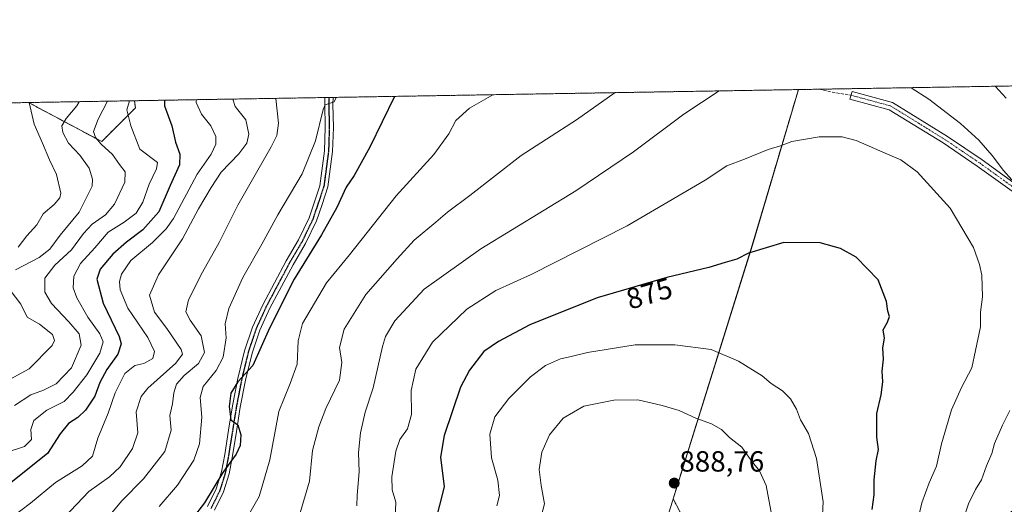
# Model space of a CAD drawing. Units: metres. Extents: x 613964 to 617406, y 4747884 to 4750254.
# Drawn here: x 615674 to 616012, y 4750088 to 4750254 of the extents above; entities that cross this region are included whole.
import ezdxf
from ezdxf.enums import TextEntityAlignment as Align

# ---------------------------------------------------------------- set-up
doc = ezdxf.new("R2010")
doc.units = ezdxf.units.M
doc.header["$MEASUREMENT"] = 0
for name, pattern in [('TRAZO_Y_PUNTO', [1, 0.5, -0.25, 0, -0.25]), ('TRAZOS', [0.75, 0.5, -0.25]), ('TRAZOS2', [0.375, 0.25, -0.125]), ('TRAZOSX2', [1.5, 1, -0.5])]:
    doc.linetypes.add(name, pattern=pattern)
for name, color, linetype, lineweight in [('Arbolado forestal', 92, 'TRAZOS', 0), ('Arbolado forestal CxS', 92, 'Continuous', 0), ('Carátula', 7, 'Continuous', 5), ('Comarca CxS', 133, 'Continuous', 0), ('Comunidad Autónoma CxS', 142, 'Continuous', 0), ('Curva de nivel maestra', 36, 'Continuous', 30), ('Curva de nivel normal', 36, 'Continuous', 0), ('Entidad de ámbito territorial', 19, 'Continuous', 0), ('Entidad de ámbito territorial CxS', 92, 'Continuous', 0), ('Municipio', 9, 'Continuous', 13), ('Municipio CxS', 142, 'Continuous', 0), ('Pista no pavimentada', 254, 'Continuous', 13), ('Pista no pavimentada Cxs', 254, 'Continuous', 0), ('Pista pavimentada eje', 135, 'TRAZO_Y_PUNTO', 0), ('Provincia CxS', 1, 'Continuous', 0), ('Punto de cota en terreno', 7, 'Continuous', 0), ('Ruta', 19, 'TRAZOS2', 30), ('Rótulo de curva de nivel directora', 19, 'Continuous', 0), ('Rótulo de punto de cota en terreno', 19, 'Continuous', 0), ('Senda', 19, 'TRAZOSX2', 0)]:
    doc.layers.add(name, color=color, linetype=linetype, lineweight=lineweight)
doc.styles.add('Arial', font='txt', dxfattribs={"height": 0.2})

# ---------------------------------------------------------------- blocks, each defined once
blk = doc.blocks.new('*U151')
at = {"layer": 'Arbolado forestal CxS', "color": 92, "linetype": 'Continuous', "lineweight": 0}
blk.add_polyline3d([(615571.96, 4750224.08, 775.76), (615677.34, 4750225.85, 804.69), (615702.47, 4750212.45, 815.16), (615714.04, 4750224.01, 821.6), (615713.75, 4750226.46, 820.87), (615941.63, 4750230.3, 866.63), (615941.41, 4750229.54, 866.77), (615925.82, 4750176.95, 874.52), (615898.64, 4750089.88, 888.71), (615922.57, 4750044.48, 884.49), (615937.88, 4750028.3, 881.46), (615937.88, 4750028.3, 881.46), (615940.49, 4750025.55, 880.87), (615961.54, 4750011.72, 873.82), (615999.06, 4750005.01, 854.54), (616025.86, 4749987.42, 842.7)], dxfattribs=at)
blk = doc.blocks.new('*U157')
at = {"layer": 'Arbolado forestal CxS', "color": 92, "linetype": 'Continuous', "lineweight": 0}
blk.add_polyline3d([(615714.04, 4750224.01, 821.6), (615702.47, 4750212.45, 815.16), (615677.34, 4750225.85, 804.69), (615713.75, 4750226.46, 820.87), (615714.04, 4750224.01, 821.6)], close=True, dxfattribs=at)
blk = doc.blocks.new('*U185')
at = {"layer": 'Curva de nivel normal', "color": 36, "linetype": 'Continuous', "lineweight": 0}
for points in [[(615762.23, 4750227.28, 840), (615763.22, 4750218.82, 840), (615762.6, 4750214.57, 840), (615760.64, 4750210.69, 840), (615749.18, 4750190.66, 840), (615742.77, 4750177.87, 840), (615737.12, 4750167.68, 840), (615732.32, 4750158.12, 840), (615731.39, 4750154.02, 840), (615732.82, 4750151.2, 840), (615736.58, 4750145.8, 840), (615737.73, 4750140.07, 840), (615735.73, 4750136.35, 840), (615730.84, 4750132.25, 840), (615728.19, 4750129.26, 840), (615727.22, 4750126.23, 840), (615726.78, 4750122.45, 840), (615725.88, 4750118.52, 840), (615726.28, 4750113.49, 840), (615724.14, 4750106.13, 840), (615716.86, 4750096.73, 840), (615709.42, 4750089.22, 840), (615702.34, 4750080.69, 840)], [(615762.23, 4750227.28, 840)]]:
    blk.add_polyline3d(points, dxfattribs=at)
blk = doc.blocks.new('*U188')
at = {"layer": 'Curva de nivel normal', "color": 36, "linetype": 'Continuous', "lineweight": 0}
for points in [[(615914.44, 4750229.84, 865), (615902.38, 4750221.86, 865), (615885.03, 4750208.91, 865), (615865.21, 4750195.55, 865), (615832.65, 4750175.61, 865), (615813.21, 4750161.8, 865), (615803.1, 4750150.93, 865), (615799.9, 4750145.52, 865), (615798.82, 4750142.1, 865), (615795.63, 4750127.93, 865), (615792.94, 4750119.64, 865), (615791.28, 4750112.58, 865), (615790.59, 4750105.82, 865), (615790.86, 4750099.16, 865), (615790.19, 4750091.16, 865), (615790.06, 4750087.5, 865)], [(615998.48, 4750083.4, 865), (616000.11, 4750088.17, 865), (616002.42, 4750093.06, 865), (616004.54, 4750096.43, 865), (616006.25, 4750101.24, 865), (616008.06, 4750105.43, 865), (616008.98, 4750108.86, 865), (616011.69, 4750115.2, 865), (616014.22, 4750120.24, 865)], [(616014.98, 4750199.32, 865), (616012.09, 4750202.48, 865), (616008.18, 4750207.7, 865), (616003.58, 4750212.97, 865), (615997.32, 4750218.66, 865), (615986.39, 4750227.06, 865), (615980.43, 4750230.95, 865)], [(615914.44, 4750229.84, 865)]]:
    blk.add_polyline3d(points, dxfattribs=at)
blk = doc.blocks.new('*U192')
at = {"layer": 'Curva de nivel normal', "color": 36, "linetype": 'Continuous', "lineweight": 0}
for points in [[(615782.98, 4750227.63, 845), (615782.31, 4750226.13, 845), (615780.53, 4750225.56, 845), (615779.18, 4750225.01, 845), (615778.46, 4750223.46, 845), (615775.92, 4750212.68, 845), (615771.34, 4750201.44, 845), (615762.96, 4750187.35, 845), (615757.49, 4750177.2, 845), (615750.89, 4750165.87, 845), (615746.11, 4750155.2, 845), (615744.86, 4750149.87, 845), (615745.22, 4750145.16, 845), (615744.22, 4750138.5, 845), (615741.78, 4750133.92, 845), (615737.26, 4750128.39, 845), (615736.27, 4750124.61, 845), (615736.89, 4750117.89, 845), (615736.04, 4750108.71, 845), (615734.09, 4750103.12, 845), (615728.55, 4750094.62, 845), (615722.2, 4750087.2, 845)], [(615782.98, 4750227.63, 845)]]:
    blk.add_polyline3d(points, dxfattribs=at)
blk = doc.blocks.new('*U198')
at = {"layer": 'Curva de nivel normal', "color": 36, "linetype": 'Continuous', "lineweight": 0}
for points in [[(615836.73, 4750228.53, 855), (615828.76, 4750223.88, 855), (615824.07, 4750219.66, 855), (615821.65, 4750215.08, 855), (615816.55, 4750208.06, 855), (615803.58, 4750193.83, 855), (615787.5, 4750173.56, 855), (615779.66, 4750163.98, 855), (615771.38, 4750150.08, 855), (615769.87, 4750144.1, 855), (615769.58, 4750136.07, 855), (615767.23, 4750129.46, 855), (615763.26, 4750119.87, 855), (615760.14, 4750103.23, 855), (615756.52, 4750090.65, 855), (615750.6, 4750080.27, 855)], [(615836.73, 4750228.53, 855)]]:
    blk.add_polyline3d(points, dxfattribs=at)
blk = doc.blocks.new('*U200')
at = {"layer": 'Curva de nivel normal', "color": 36, "linetype": 'Continuous', "lineweight": 0}
for points in [[(615747.49, 4750227.03, 835), (615748.27, 4750224.54, 835), (615751.91, 4750219.92, 835), (615752.93, 4750214.96, 835), (615752.29, 4750211.92, 835), (615749.53, 4750208.26, 835), (615743.53, 4750202, 835), (615740.03, 4750196.7, 835), (615735.67, 4750189.43, 835), (615730.21, 4750179.09, 835), (615721.92, 4750166.76, 835), (615718.85, 4750159.71, 835), (615720.59, 4750153.88, 835), (615724.89, 4750148.35, 835), (615729.76, 4750141.08, 835), (615730.21, 4750139.51, 835), (615727.9, 4750136.44, 835), (615718.26, 4750127.81, 835), (615716.05, 4750124.96, 835), (615714.32, 4750119.77, 835), (615714.88, 4750112.54, 835), (615713.08, 4750107.2, 835), (615708.82, 4750100.87, 835), (615705.16, 4750097.47, 835), (615698.11, 4750092.38, 835), (615689.73, 4750083.63, 835)], [(615747.49, 4750227.03, 835)]]:
    blk.add_polyline3d(points, dxfattribs=at)
blk = doc.blocks.new('*U202')
at = {"layer": 'Curva de nivel normal', "color": 36, "linetype": 'Continuous', "lineweight": 0}
for points in [[(615677.52, 4750225.86, 805), (615679.3, 4750218.42, 805), (615682.17, 4750211.87, 805), (615684.5, 4750206.19, 805), (615686.99, 4750201.2, 805), (615688.43, 4750194.7, 805), (615688.08, 4750193.11, 805), (615686.18, 4750190.86, 805), (615682.37, 4750187.7, 805), (615680.22, 4750183.93, 805), (615676.78, 4750180.12, 805), (615673.84, 4750176.26, 805)], [(615677.52, 4750225.86, 805)]]:
    blk.add_polyline3d(points, dxfattribs=at)
blk = doc.blocks.new('*U209')
at = {"layer": 'Curva de nivel normal', "color": 36, "linetype": 'Continuous', "lineweight": 0}
for points in [[(615734.92, 4750226.82, 830), (615734.87, 4750225.87, 830), (615736.68, 4750221.86, 830), (615739.99, 4750217.82, 830), (615741.65, 4750214.19, 830), (615741.68, 4750211.62, 830), (615740.01, 4750208.18, 830), (615735.19, 4750201.26, 830), (615727.09, 4750186.11, 830), (615724.63, 4750182.48, 830), (615719.96, 4750177.85, 830), (615712.42, 4750171.68, 830), (615709.22, 4750167.02, 830), (615708.62, 4750164.43, 830), (615708.81, 4750161.64, 830), (615711.47, 4750155.28, 830), (615718.34, 4750145.24, 830), (615720.64, 4750140.45, 830), (615720.05, 4750138.05, 830), (615716.93, 4750136.36, 830), (615713.84, 4750135.57, 830), (615710.39, 4750132.89, 830), (615707.05, 4750126.3, 830), (615704.66, 4750119.26, 830), (615701.15, 4750110.66, 830), (615699.35, 4750104.57, 830), (615695.76, 4750101.2, 830), (615686.58, 4750095.54, 830), (615678.07, 4750088.43, 830), (615671.39, 4750083.39, 830)], [(615734.92, 4750226.82, 830)]]:
    blk.add_polyline3d(points, dxfattribs=at)
blk = doc.blocks.new('*U211')
at = {"layer": 'Curva de nivel normal', "color": 36, "linetype": 'Continuous', "lineweight": 0}
for points in [[(615694.75, 4750226.14, 810), (615693.95, 4750224.71, 810), (615690.31, 4750220.41, 810), (615688.78, 4750217.87, 810), (615689.08, 4750215.54, 810), (615691.07, 4750211.9, 810), (615694.98, 4750207.84, 810), (615698.14, 4750203.36, 810), (615699.37, 4750199.54, 810), (615699.23, 4750197.13, 810), (615694.76, 4750188.2, 810), (615688.22, 4750180.4, 810), (615684.68, 4750175.54, 810), (615680.96, 4750172.64, 810), (615672.83, 4750168.43, 810)], [(615671.06, 4750161.5, 810), (615674.7, 4750156.7, 810), (615676.91, 4750152.25, 810), (615681.14, 4750149.84, 810), (615685.56, 4750146.29, 810), (615686.27, 4750144.15, 810), (615685.44, 4750142.52, 810), (615677.53, 4750134.48, 810), (615665.86, 4750128.15, 810)], [(615694.75, 4750226.15, 810)]]:
    blk.add_polyline3d(points, dxfattribs=at)
blk = doc.blocks.new('*U227')
at = {"layer": 'Curva de nivel normal', "color": 36, "linetype": 'Continuous', "lineweight": 0}
for points in [[(615878.81, 4750229.24, 860), (615865.53, 4750219.97, 860), (615846.53, 4750207.64, 860), (615828.86, 4750193.97, 860), (615821.2, 4750188.29, 860), (615817.2, 4750184.84, 860), (615809.73, 4750178.65, 860), (615803.92, 4750172.24, 860), (615793.13, 4750160.02, 860), (615785.67, 4750148.13, 860), (615784.13, 4750141.8, 860), (615784.96, 4750136.66, 860), (615784.07, 4750130.65, 860), (615779.44, 4750120.89, 860), (615776.98, 4750114.62, 860), (615774.84, 4750106.51, 860), (615773.86, 4750095.92, 860), (615770.58, 4750085.1, 860)], [(616012.94, 4750227.38, 860), (616009.19, 4750231.44, 860)], [(615878.81, 4750229.24, 860)]]:
    blk.add_polyline3d(points, dxfattribs=at)
blk = doc.blocks.new('*U245')
at = {"layer": 'Curva de nivel normal', "color": 36, "linetype": 'Continuous', "lineweight": 0}
for points in [[(615712.04, 4750226.44, 820), (615711.08, 4750223.34, 820), (615712.46, 4750217.88, 820), (615715.59, 4750209.87, 820), (615721.66, 4750205.29, 820), (615721.27, 4750203.11, 820), (615718.79, 4750197.79, 820), (615716.56, 4750191.7, 820), (615714.28, 4750187.9, 820), (615710.16, 4750184.85, 820), (615704.64, 4750181.38, 820), (615700.14, 4750176.02, 820), (615695.2, 4750170.62, 820), (615692.87, 4750166.33, 820), (615692.7, 4750162.32, 820), (615693.96, 4750158.88, 820), (615697.67, 4750152.2, 820), (615701.82, 4750146.54, 820), (615703, 4750143.71, 820), (615701.8, 4750139.9, 820), (615697.39, 4750132.38, 820), (615692.64, 4750126.43, 820), (615689.56, 4750123.23, 820), (615683.67, 4750120.34, 820), (615679.2, 4750116.72, 820), (615678.11, 4750113.64, 820), (615678.36, 4750110.2, 820), (615676.01, 4750107.87, 820), (615670.06, 4750105.94, 820)], [(615712.04, 4750226.44, 820)]]:
    blk.add_polyline3d(points, dxfattribs=at)
blk = doc.blocks.new('*U246')
at = {"layer": 'Curva de nivel normal', "color": 36, "linetype": 'Continuous', "lineweight": 0}
for points in [[(615704.48, 4750226.31, 815), (615701.26, 4750220.2, 815), (615699.69, 4750215.87, 815), (615700.3, 4750213.87, 815), (615702.28, 4750211.55, 815), (615706.13, 4750208.03, 815), (615708.59, 4750204.62, 815), (615710.5, 4750202.13, 815), (615710.4, 4750198.54, 815), (615706.84, 4750191.02, 815), (615703.82, 4750187.37, 815), (615699.2, 4750184.08, 815), (615696.2, 4750180.97, 815), (615692.09, 4750175.3, 815), (615686.41, 4750170.06, 815), (615682.97, 4750165.59, 815), (615682.97, 4750160.75, 815), (615685.24, 4750156.92, 815), (615691.2, 4750150.62, 815), (615694.74, 4750146.54, 815), (615695.45, 4750142.64, 815), (615692.16, 4750134.78, 815), (615686.86, 4750129.38, 815), (615682.53, 4750127.16, 815), (615678.1, 4750125.56, 815), (615672.56, 4750121.91, 815)], [(615704.48, 4750226.31, 815)]]:
    blk.add_polyline3d(points, dxfattribs=at)
blk = doc.blocks.new('*U253')
at = {"layer": 'Curva de nivel maestra', "color": 36, "linetype": 'Continuous', "lineweight": 30}
for points in [[(615802.94, 4750227.97, 850), (615794.49, 4750210.55, 850), (615789.13, 4750200.87, 850), (615786.41, 4750196.87, 850), (615783.19, 4750189.87, 850), (615777.96, 4750180.48, 850), (615768.54, 4750165.3, 850), (615760.09, 4750148.48, 850), (615754.35, 4750135.57, 850), (615749.2, 4750130.06, 850), (615746.78, 4750126.19, 850), (615746.22, 4750121.61, 850), (615746.78, 4750116.94, 850), (615749.25, 4750115.27, 850), (615750.22, 4750111.87, 850), (615750.06, 4750108.2, 850), (615748.58, 4750105.2, 850), (615744.02, 4750098.97, 850), (615737.78, 4750088.48, 850), (615729.24, 4750077.48, 850)], [(615802.94, 4750227.97, 850)]]:
    blk.add_polyline3d(points, dxfattribs=at)
blk = doc.blocks.new('*U268')
at = {"layer": 'Curva de nivel maestra', "color": 36, "linetype": 'Continuous', "lineweight": 30}
for points in [[(615724.01, 4750226.64, 825), (615723.99, 4750224.72, 825), (615726.56, 4750217.87, 825), (615727.84, 4750212.2, 825), (615729.35, 4750208.1, 825), (615729.21, 4750204.46, 825), (615726.02, 4750197.38, 825), (615722.12, 4750188.34, 825), (615716.64, 4750182.15, 825), (615710.95, 4750177.93, 825), (615706.31, 4750173.79, 825), (615701.91, 4750168.69, 825), (615700.82, 4750165.24, 825), (615702.94, 4750156.96, 825), (615708.52, 4750145.54, 825), (615709.13, 4750143.02, 825), (615708.02, 4750139.54, 825), (615704.27, 4750134.2, 825), (615701.86, 4750129.78, 825), (615700.06, 4750125.14, 825), (615696.86, 4750120.32, 825), (615694.26, 4750117.79, 825), (615691.11, 4750115.74, 825), (615688.26, 4750112.22, 825), (615683.82, 4750105.38, 825), (615665.58, 4750090.87, 825)], [(615724.01, 4750226.64, 825)]]:
    blk.add_polyline3d(points, dxfattribs=at)
blk = doc.blocks.new('5PATER')
at = {"layer": 'Carátula', "linetype": 'Continuous', "lineweight": 5}
h = blk.add_hatch(color=250, dxfattribs=at)
edge = h.paths.add_edge_path()
edge.add_ellipse((0, 0.01), major_axis=(-1.33, -1.34), ratio=0.999422, start_angle=0, end_angle=360)

msp = doc.modelspace()

# ---------------------------------------------------------------- linework, layer by layer
at = {"layer": 'Arbolado forestal', "color": 92, "linetype": 'TRAZOS', "lineweight": 0}
for points in [[(615941.63, 4750230.3, 866.63), (615948.82, 4750230.42, 866.81), (616053.45, 4750232.18, 844.9)], [(615713.75, 4750226.47, 820.87), (615779.11, 4750227.57, 844.52), (615780.51, 4750227.59, 844.73), (615781.91, 4750227.61, 844.99), (615941.63, 4750230.3, 866.63)], [(615941.63, 4750230.3, 866.63), (615941.41, 4750229.54, 866.77), (615925.82, 4750176.95, 874.52), (615898.64, 4750089.88, 888.71), (615922.57, 4750044.48, 884.49), (615937.88, 4750028.3, 881.46)], [(615941.63, 4750230.3, 866.63), (615941.41, 4750229.54, 866.77), (615925.82, 4750176.95, 874.52), (615898.64, 4750089.88, 888.71), (615922.57, 4750044.48, 884.49), (615937.88, 4750028.3, 881.46)], [(615571.96, 4750224.08, 775.76), (615677.34, 4750225.85, 804.69)], [(615677.34, 4750225.85, 804.69), (615713.75, 4750226.47, 820.87)], [(615677.34, 4750225.85, 804.69), (615702.47, 4750212.45, 815.16), (615714.03, 4750224.01, 821.6), (615713.75, 4750226.47, 820.87)], [(615677.34, 4750225.85, 804.69), (615702.47, 4750212.45, 815.16), (615714.03, 4750224.01, 821.6), (615713.75, 4750226.47, 820.87)]]:
    msp.add_polyline3d(points, dxfattribs=at)
at = {"layer": 'Arbolado forestal CxS', "color": 92, "linetype": 'Continuous', "lineweight": 0}
msp.add_polyline3d([(616081.41, 4750215.17, 839.32), (616076.62, 4750186.81, 848.6), (616069.56, 4750158.57, 852.86), (616055.44, 4750126.09, 852.41), (616038.49, 4750106.32, 854.09), (616014.49, 4750085.14, 859.45), (615989.07, 4750062.55, 865.14), (615959.42, 4750049.84, 874.38), (615937.88, 4750028.3, 881.46), (615922.57, 4750044.48, 884.49), (615898.64, 4750089.88, 888.71), (615925.82, 4750176.95, 874.52), (615941.41, 4750229.54, 866.77), (615941.63, 4750230.3, 866.63), (616053.45, 4750232.18, 844.9), (616060.46, 4750222.76, 844.39), (616081.41, 4750215.17, 839.32)], close=True, dxfattribs=at)
at = {"layer": 'Comarca CxS', "color": 133, "linetype": 'Continuous', "lineweight": 0}
msp.add_polyline3d([(614341.98, 4747889.3, 682.44), (614002.41, 4747883.59, 666.97), (613997.89, 4748156.52, 548.68), (613964.07, 4750197.02, 520.48), (617366.01, 4750254.27, 515.75), (617405.52, 4747940.84, 524.57), (614341.98, 4747889.3, 682.44)], close=True, dxfattribs=at)
msp.add_polyline3d([(614341.98, 4747889.3, 682.44), (614002.41, 4747883.59, 666.97), (613997.89, 4748156.52, 548.68), (613964.07, 4750197.02, 520.48), (617366.01, 4750254.27, 515.75), (617405.52, 4747940.84, 524.57), (614341.98, 4747889.3, 682.44)], close=True, dxfattribs=at)
at = {"layer": 'Comunidad Autónoma CxS', "color": 142, "linetype": 'Continuous', "lineweight": 0}
msp.add_polyline3d([(617405.52, 4747940.84, 524.57), (614002.41, 4747883.59, 666.97), (613964.07, 4750197.02, 520.48), (617366.01, 4750254.27, 515.75), (617405.52, 4747940.84, 524.57)], close=True, dxfattribs=at)
msp.add_polyline3d([(617405.52, 4747940.84, 524.57), (614002.41, 4747883.59, 666.97), (613964.07, 4750197.02, 520.48), (617366.01, 4750254.27, 515.75), (617405.52, 4747940.84, 524.57)], close=True, dxfattribs=at)
at = {"layer": 'Curva de nivel maestra', "color": 36, "linetype": 'Continuous', "lineweight": 30}
for points in [[(615966.93, 4750086.25, 875), (615967.7, 4750091.24, 875), (615967.62, 4750096.42, 875), (615968.34, 4750102.88, 875), (615969.16, 4750106.84, 875), (615968.6, 4750111.04, 875), (615968.59, 4750119.2, 875), (615970.04, 4750125.58, 875), (615970.6, 4750129.98, 875), (615970.46, 4750133.7, 875), (615970.86, 4750137.82, 875), (615970.65, 4750141.73, 875), (615971.18, 4750144.96, 875), (615970.79, 4750147.86, 875), (615972.24, 4750150.52, 875), (615972.9, 4750152.43, 875), (615972.37, 4750154.31, 875), (615971.86, 4750157.58, 875), (615968.99, 4750165.07, 875), (615961.48, 4750172.82, 875), (615956.11, 4750175.78, 875), (615949.09, 4750177.76, 875), (615936.67, 4750177.88, 875), (615924.53, 4750174.2, 875), (615920.53, 4750172.06, 875), (615916.53, 4750170.96, 875), (615910.86, 4750169.26, 875), (615896.53, 4750165.78, 875), (615872.53, 4750158.8, 875), (615849.42, 4750149.53, 875), (615838.74, 4750143.88, 875), (615833.66, 4750140.46, 875), (615828.74, 4750134.08, 875), (615825.71, 4750128.19, 875), (615820.02, 4750111.61, 875), (615818.8, 4750104.14, 875)], [(615818.8, 4750104.14, 875), (615820.03, 4750094.03, 875), (615816.87, 4750081.36, 875)]]:
    msp.add_polyline3d(points, dxfattribs=at)
at = {"layer": 'Curva de nivel normal', "color": 36, "linetype": 'Continuous', "lineweight": 0}
for points in [[(615982.85, 4750083.54, 870), (615984.02, 4750088.54, 870), (615986.54, 4750095.37, 870), (615989.12, 4750101.12, 870), (615990.74, 4750108.75, 870), (615994.23, 4750120.46, 870), (615997.65, 4750128.12, 870), (616001.25, 4750134.88, 870), (616002.43, 4750140.79, 870), (616004.13, 4750148.87, 870), (616004.2, 4750153.96, 870), (616004.82, 4750159.23, 870), (616004.65, 4750166.63, 870), (616003.78, 4750170.28, 870), (616001.73, 4750176.16, 870), (615993.81, 4750189.63, 870), (615982.4, 4750202.02, 870), (615976.84, 4750206.16, 870), (615972.27, 4750208.16, 870), (615961.52, 4750212.86, 870), (615956.65, 4750214.06, 870), (615948.76, 4750214.14, 870), (615939.46, 4750212.47, 870), (615935.52, 4750210.97, 870), (615931.32, 4750209.78, 870), (615923.2, 4750206.46, 870), (615917.12, 4750204.1, 870), (615909.6, 4750199.26, 870), (615882.86, 4750183.54, 870), (615849.87, 4750166.88, 870), (615837.77, 4750161.32, 870), (615827.86, 4750154.94, 870), (615816.08, 4750143.6, 870), (615810.34, 4750134.32, 870), (615808.68, 4750127.02, 870), (615808.82, 4750118.82, 870), (615807.44, 4750113.87, 870), (615804.84, 4750110.2, 870), (615803.42, 4750106.2, 870), (615802.06, 4750097.44, 870), (615802.18, 4750092.99, 870), (615803.41, 4750088.75, 870), (615803.17, 4750082.93, 870)], [(615949.86, 4750082.12, 880), (615950.11, 4750088.89, 880), (615947.91, 4750103.7, 880), (615945.16, 4750112.28, 880), (615942.33, 4750117.01, 880), (615941.02, 4750120.7, 880), (615938.96, 4750124.16, 880), (615936.18, 4750126.98, 880), (615932.29, 4750129.49, 880), (615929.22, 4750132.1, 880), (615921.11, 4750137.09, 880), (615911.72, 4750141.06, 880), (615899.28, 4750142.69, 880), (615885.59, 4750142.71, 880), (615869.29, 4750140.13, 880), (615863.24, 4750138.65, 880), (615859.96, 4750137.96, 880), (615854.86, 4750135.66, 880), (615849.68, 4750131.73, 880), (615842.23, 4750124.34, 880), (615837.48, 4750118, 880), (615835.71, 4750112.08, 880), (615836.28, 4750104, 880), (615838.48, 4750096.32, 880), (615839.08, 4750091.07, 880), (615838.16, 4750087.52, 880)], [(615932.52, 4750084.05, 885), (615930.61, 4750094.49, 885), (615928.32, 4750099.48, 885), (615925.41, 4750103.04, 885), (615922.22, 4750107.56, 885), (615918.02, 4750110.89, 885), (615915.21, 4750113.67, 885), (615911.85, 4750115.62, 885), (615906.49, 4750117.56, 885), (615900.78, 4750120.22, 885), (615894.92, 4750121.88, 885), (615886.53, 4750123.87, 885), (615878.25, 4750123.75, 885), (615868.03, 4750121.66, 885), (615860.88, 4750117.5, 885), (615856.22, 4750111.87, 885), (615853.54, 4750105.87, 885), (615852.64, 4750099.98, 885), (615853.4, 4750094.44, 885), (615854.49, 4750088.13, 885), (615852.85, 4750082.07, 885)]]:
    msp.add_polyline3d(points, dxfattribs=at)
at = {"layer": 'Entidad de ámbito territorial', "color": 19, "linetype": 'Continuous', "lineweight": 0}
msp.add_polyline3d([(615754.45, 4749653.57, 903.53), (615770.74, 4749705.16, 896.59), (615804.98, 4749802.07, 874.59), (615833.51, 4749882.26, 869.75), (615862.86, 4749974.78, 892.05), (615889.77, 4750061.28, 888.38), (615925.86, 4750176.88, 874.53), (615941.45, 4750229.48, 866.79), (615941.69, 4750230.3, 866.64)], dxfattribs=at)
at = {"layer": 'Entidad de ámbito territorial CxS', "color": 92, "linetype": 'Continuous', "lineweight": 0}
msp.add_polyline3d([(614177.12, 4750200.61, 542.03), (615941.69, 4750230.3, 866.64), (615941.45, 4750229.48, 866.79), (615925.86, 4750176.88, 874.53), (615889.77, 4750061.28, 888.38), (615862.86, 4749974.78, 892.05), (615833.51, 4749882.26, 869.75), (615804.98, 4749802.07, 874.59), (615770.74, 4749705.16, 896.59)], dxfattribs=at)
msp.add_polyline3d([(614177.12, 4750200.61, 542.03), (615941.69, 4750230.3, 866.64), (615941.45, 4750229.48, 866.79), (615925.86, 4750176.88, 874.53), (615889.77, 4750061.28, 888.38), (615862.86, 4749974.78, 892.05), (615833.51, 4749882.26, 869.75), (615804.98, 4749802.07, 874.59), (615770.74, 4749705.16, 896.59)], dxfattribs=at)
at = {"layer": 'Municipio', "color": 9, "linetype": 'Continuous', "lineweight": 13}
msp.add_polyline3d([(615754.45, 4749653.57, 903.53), (615770.74, 4749705.16, 896.59), (615804.98, 4749802.07, 874.59), (615833.51, 4749882.26, 869.75), (615862.86, 4749974.78, 892.05), (615889.77, 4750061.28, 888.38), (615925.86, 4750176.88, 874.53), (615941.45, 4750229.48, 866.79), (615941.69, 4750230.3, 866.64)], dxfattribs=at)
msp.add_polyline3d([(615754.45, 4749653.57, 903.53), (615770.74, 4749705.16, 896.59), (615804.98, 4749802.07, 874.59), (615833.51, 4749882.26, 869.75), (615862.86, 4749974.78, 892.05), (615889.77, 4750061.28, 888.38), (615925.86, 4750176.88, 874.53), (615941.45, 4750229.48, 866.79), (615941.69, 4750230.3, 866.64)], dxfattribs=at)
at = {"layer": 'Municipio CxS', "color": 142, "linetype": 'Continuous', "lineweight": 0}
for points in [[(615770.74, 4749705.16, 896.59), (615804.98, 4749802.07, 874.59), (615833.51, 4749882.26, 869.75), (615862.86, 4749974.78, 892.05), (615889.77, 4750061.28, 888.38), (615925.86, 4750176.88, 874.53), (615941.45, 4750229.48, 866.79), (615941.69, 4750230.3, 866.64), (617366.01, 4750254.27, 515.75)], [(615770.74, 4749705.16, 896.59), (615804.98, 4749802.07, 874.59), (615833.51, 4749882.26, 869.75), (615862.86, 4749974.78, 892.05), (615889.77, 4750061.28, 888.38), (615925.86, 4750176.88, 874.53), (615941.45, 4750229.48, 866.79), (615941.69, 4750230.3, 866.64), (617366.01, 4750254.27, 515.75)], [(614177.12, 4750200.61, 542.03), (615941.69, 4750230.3, 866.64), (615941.45, 4750229.48, 866.79), (615925.86, 4750176.88, 874.53), (615889.77, 4750061.28, 888.38), (615862.86, 4749974.78, 892.05), (615833.51, 4749882.26, 869.75), (615804.98, 4749802.07, 874.59), (615770.74, 4749705.16, 896.59)], [(614177.12, 4750200.61, 542.03), (615941.69, 4750230.3, 866.64), (615941.45, 4750229.48, 866.79), (615925.86, 4750176.88, 874.53), (615889.77, 4750061.28, 888.38), (615862.86, 4749974.78, 892.05), (615833.51, 4749882.26, 869.75), (615804.98, 4749802.07, 874.59), (615770.74, 4749705.16, 896.59)]]:
    msp.add_polyline3d(points, dxfattribs=at)
at = {"layer": 'Pista no pavimentada', "color": 254, "linetype": 'Continuous', "lineweight": 13}
for points in [[(616017.43, 4750193.7, 865.01), (616003.07, 4750204.05, 866.47), (615991.35, 4750211.98, 867.06), (615972.86, 4750223.4, 867.22), (615959.36, 4750227.06, 867.32), (615960.08, 4750229.67, 866.72), (615973.93, 4750225.87, 866.56), (615992.8, 4750214.22, 866.45), (616004.74, 4750206.16, 865.89), (616019.44, 4750195.57, 864.46)], [(615738.78, 4750087.26, 849.85), (615741.78, 4750093.28, 850.11), (615743.57, 4750099.12, 849.47), (615744.7, 4750105.12, 849.19), (615746.02, 4750113.44, 849.6), (615747.35, 4750121.76, 850.08), (615749.2, 4750131.22, 849.25), (615751.48, 4750140.61, 849.23), (615754.19, 4750148.73, 848.79), (615757.75, 4750156.48, 849.14), (615761.75, 4750163.98, 849), (615765.75, 4750171.49, 848.69), (615770.02, 4750178.74, 848.5), (615773.66, 4750186.27, 848.34), (615775.51, 4750191.77, 848.06), (615777.36, 4750197.28, 847.64), (615778.96, 4750209.31, 846.04), (615779.2, 4750217.29, 845.15), (615779.02, 4750225.31, 844.56), (615779.11, 4750227.56, 844.52), (615779.11, 4750227.56, 844.52)], [(615781.91, 4750227.61, 844.99), (615781.82, 4750225.29, 845.1), (615782, 4750217.28, 845.72), (615781.75, 4750209.08, 846.6), (615780.13, 4750196.91, 847.83), (615778.11, 4750190.9, 848.47), (615776.21, 4750185.23, 848.72), (615772.45, 4750177.45, 849.08), (615768.15, 4750170.15, 849.32), (615764.17, 4750162.69, 849.33), (615760.21, 4750155.26, 849.34), (615756.75, 4750147.72, 849.57), (615754.12, 4750139.85, 849.65), (615751.88, 4750130.64, 850.08), (615750.06, 4750121.28, 850.12), (615748.73, 4750113.01, 849.94), (615747.4, 4750104.65, 849.99), (615746.24, 4750098.47, 850.12), (615744.34, 4750092.26, 850.37), (615741.19, 4750085.95, 850.48)], [(615779.11, 4750227.56, 844.52), (615781.91, 4750227.61, 844.99)]]:
    msp.add_polyline3d(points, dxfattribs=at)
at = {"layer": 'Pista no pavimentada Cxs', "color": 254, "linetype": 'Continuous', "lineweight": 0}
for points in [[(616017.43, 4750193.7, 865.01), (616003.07, 4750204.05, 866.47), (615991.35, 4750211.98, 867.06), (615972.86, 4750223.4, 867.22), (615959.36, 4750227.06, 867.32), (615960.08, 4750229.67, 866.72), (615973.93, 4750225.87, 866.56), (615992.8, 4750214.22, 866.45), (616004.74, 4750206.16, 865.89), (616019.44, 4750195.57, 864.46)], [(615738.78, 4750087.26, 849.85), (615741.78, 4750093.28, 850.11), (615743.57, 4750099.12, 849.47), (615744.7, 4750105.12, 849.19), (615746.02, 4750113.44, 849.6), (615747.35, 4750121.76, 850.08), (615749.2, 4750131.22, 849.25), (615751.48, 4750140.61, 849.23), (615754.19, 4750148.73, 848.79), (615757.75, 4750156.48, 849.14), (615761.75, 4750163.98, 849), (615765.75, 4750171.49, 848.69), (615770.02, 4750178.74, 848.5), (615773.66, 4750186.27, 848.34), (615775.51, 4750191.77, 848.06), (615777.36, 4750197.28, 847.64), (615778.96, 4750209.31, 846.04), (615779.2, 4750217.29, 845.15), (615779.02, 4750225.31, 844.56), (615779.11, 4750227.56, 844.52), (615779.11, 4750227.56, 844.52), (615781.91, 4750227.61, 844.99), (615781.82, 4750225.29, 845.1), (615782, 4750217.28, 845.72), (615781.75, 4750209.08, 846.6), (615780.13, 4750196.91, 847.83), (615778.11, 4750190.9, 848.47), (615776.21, 4750185.23, 848.72), (615772.45, 4750177.45, 849.08), (615768.15, 4750170.15, 849.32), (615764.17, 4750162.69, 849.33), (615760.21, 4750155.26, 849.34), (615756.75, 4750147.72, 849.57), (615754.12, 4750139.85, 849.65), (615751.88, 4750130.64, 850.08), (615750.06, 4750121.28, 850.12), (615748.73, 4750113.01, 849.94), (615747.4, 4750104.65, 849.99), (615746.24, 4750098.47, 850.12), (615744.34, 4750092.26, 850.37), (615741.19, 4750085.95, 850.48)]]:
    msp.add_polyline3d(points, dxfattribs=at)
at = {"layer": 'Pista pavimentada eje', "color": 135, "linetype": 'TRAZO_Y_PUNTO', "lineweight": 0}
for points in [[(615780.51, 4750227.59, 844.73), (615780.51, 4750227.59, 844.73), (615780.42, 4750225.3, 844.82), (615780.6, 4750217.29, 845.44), (615780.36, 4750209.2, 846.33), (615778.75, 4750197.1, 847.74), (615775.89, 4750188.59, 848.49), (615774.94, 4750185.75, 848.56), (615771.24, 4750178.1, 848.8), (615766.95, 4750170.82, 848.99), (615764.95, 4750167.07, 848.94), (615758.98, 4750155.87, 849.24), (615755.47, 4750148.23, 849.21), (615752.8, 4750140.23, 849.44), (615750.54, 4750130.93, 849.7), (615749.62, 4750126.2, 849.9), (615748.71, 4750121.52, 850.1), (615748.04, 4750117.36, 849.99), (615747.38, 4750113.23, 849.91), (615746.05, 4750104.89, 849.73), (615744.91, 4750098.8, 849.81), (615743.06, 4750092.77, 850.24), (615741.49, 4750089.62, 850.37), (615739.99, 4750086.61, 850.2)], [(615959.72, 4750228.37, 867.03), (615966.47, 4750226.54, 867.07), (615973.4, 4750224.64, 866.89), (615992.08, 4750213.1, 866.79), (615997.94, 4750209.14, 866.47), (616003.91, 4750205.11, 866.18), (616011.09, 4750199.93, 865.65), (616018.44, 4750194.64, 864.76)]]:
    msp.add_polyline3d(points, dxfattribs=at)
at = {"layer": 'Provincia CxS', "color": 1, "linetype": 'Continuous', "lineweight": 0}
msp.add_polyline3d([(617405.52, 4747940.84, 524.57), (614002.41, 4747883.59, 666.97), (613964.07, 4750197.02, 520.48), (617366.01, 4750254.27, 515.75), (617405.52, 4747940.84, 524.57)], close=True, dxfattribs=at)
msp.add_polyline3d([(617405.52, 4747940.84, 524.57), (614002.41, 4747883.59, 666.97), (613964.07, 4750197.02, 520.48), (617366.01, 4750254.27, 515.75), (617405.52, 4747940.84, 524.57)], close=True, dxfattribs=at)
at = {"layer": 'Ruta', "color": 19, "linetype": 'TRAZOS2', "lineweight": 30}
msp.add_polyline3d([(615780.51, 4750227.59, 844.73), (615780.51, 4750227.59, 844.73), (615780.42, 4750225.3, 844.82), (615780.6, 4750217.29, 845.44), (615780.36, 4750209.2, 846.33), (615778.75, 4750197.1, 847.74), (615775.89, 4750188.59, 848.49), (615774.94, 4750185.75, 848.56), (615771.24, 4750178.1, 848.8), (615766.95, 4750170.82, 848.99), (615764.95, 4750167.07, 848.94), (615758.98, 4750155.87, 849.24), (615755.47, 4750148.23, 849.21), (615752.8, 4750140.23, 849.44), (615750.54, 4750130.93, 849.7), (615749.62, 4750126.2, 849.9), (615748.71, 4750121.52, 850.1), (615748.04, 4750117.36, 849.99), (615747.38, 4750113.23, 849.91), (615746.05, 4750104.89, 849.73), (615744.91, 4750098.8, 849.81), (615743.06, 4750092.77, 850.24), (615741.49, 4750089.62, 850.37), (615739.99, 4750086.61, 850.2)], dxfattribs=at)
at = {"layer": 'Senda', "color": 19, "linetype": 'TRAZOSX2', "lineweight": 0}
msp.add_polyline3d([(615948.82, 4750230.42, 866.81), (615953.28, 4750229.39, 866.98), (615959.72, 4750228.37, 867.03)], dxfattribs=at)

# ---------------------------------------------------------------- block references
at = {"layer": 'Arbolado forestal CxS', "color": 92, "linetype": 'Continuous', "lineweight": 0}
for name in ['*U151', '*U157']:
    msp.add_blockref(name, (0, 0), dxfattribs=at)
at = {"layer": 'Curva de nivel maestra', "color": 36, "linetype": 'Continuous', "lineweight": 30}
for name in ['*U268', '*U253']:
    msp.add_blockref(name, (0, 0), dxfattribs=at)
at = {"layer": 'Curva de nivel normal', "color": 36, "linetype": 'Continuous', "lineweight": 0}
for name in ['*U202', '*U211', '*U246', '*U245', '*U209', '*U200', '*U185', '*U192', '*U198', '*U227', '*U188']:
    msp.add_blockref(name, (0, 0), dxfattribs=at)
at = {"layer": 'Punto de cota en terreno', "linetype": 'Continuous', "lineweight": 0}
msp.add_blockref('5PATER', (615899.03, 4750095.28, 888.76), dxfattribs=at)

# ---------------------------------------------------------------- texts
at = {"layer": 'Rótulo de curva de nivel directora', "color": 19, "linetype": 'Continuous', "lineweight": 0, "style": 'Arial'}
msp.add_text('875', height=7, rotation=16.216, dxfattribs=at).set_placement((615890.46, 4750160.33), align=Align.MIDDLE_CENTER)
at = {"layer": 'Rótulo de punto de cota en terreno', "color": 19, "linetype": 'Continuous', "lineweight": 0, "style": 'Arial'}
msp.add_text('888,76', height=7, dxfattribs=at).set_placement((615900.79, 4750097.04), align=Align.BOTTOM_LEFT)

doc.saveas('drawing.dxf')
